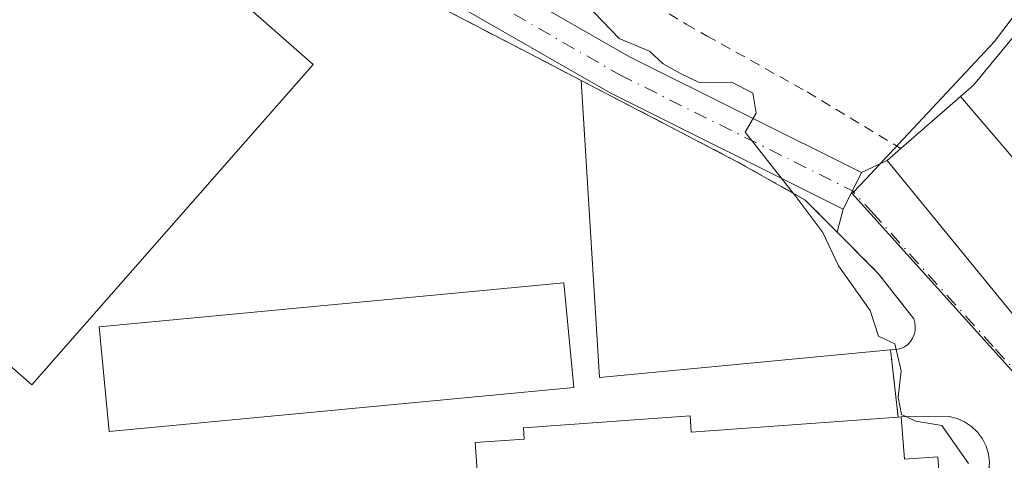
# Model space of a CAD drawing. Units: metres. Extents: x 629530 to 632986, y 4641707 to 4644091.
# Drawn here: x 630554 to 630651, y 4642466 to 4642510 of the extents above; entities that cross this region are included whole.
import ezdxf

# ---------------------------------------------------------------- set-up
doc = ezdxf.new("R2010")
doc.units = ezdxf.units.M
doc.header["$MEASUREMENT"] = 0
doc.linetypes.add('DGN Style 2', pattern=[1.6480167562047852, 0.988810053722871, -0.6592067024819142])
doc.linetypes.add('DGN Style 4', pattern=[2.6384748266838614, 1.318413404963828, -0.6592067024819142, 0.001648016756204785, -0.6592067024819142])
for name, color, linetype, lineweight in [('Alambrada', 7, 'DGN Style 2', 0), ('Cultivos herbáceos CxS', 92, 'Continuous', 0), ('Curva de nivel normal', 30, 'Continuous', 0), ('Edificación Cxs', 1, 'Continuous', 13), ('Elemento construido', 1, 'Continuous', 0), ('Instalación educativa CxS', 9, 'Continuous', 0), ('Núcleo urbano CxS', 7, 'Continuous', 0), ('Pista deportiva Cxs', 7, 'Continuous', 0), ('Pista no pavimentada Cxs', 111, 'Continuous', 0), ('Pista no pavimentada eje', 91, 'DGN Style 4', 0), ('Valla', 7, 'DGN Style 2', 0), ('Vía urbana Cxs', 4, 'Continuous', 0), ('Vía urbana eje', 4, 'DGN Style 4', 0)]:
    doc.layers.add(name, color=color, linetype=linetype, lineweight=lineweight)

# ---------------------------------------------------------------- blocks, each defined once
blk = doc.blocks.new('*U14')
at = {"layer": 'Cultivos herbáceos CxS', "color": 92, "linetype": 'Continuous', "lineweight": 0}
for points in [[(630675.7198999999, 4642541.748600001, 254.1641999999993), (630649.8520999998, 4642507.567299999, 254.473800000007), (630636.6772999996, 4642493.497300001, 254.8825999999972), (630635.8601000002, 4642492.624500001, 254.9281000000047), (630646.9802999999, 4642480.3115, 254.6386000000057), (630658.5100999996, 4642467.552300001, 254.395399999994)], [(630649.3499999996, 4642466.230000001, 254.7353000000003), (630649.2599999999, 4642467.029999999, 254.7201999999961), (630649.0300000003, 4642467.810000001, 254.7136000000028), (630648.6600000003, 4642468.539999999, 254.7146000000066), (630648.1799999997, 4642469.189999999, 254.7200000000012), (630647.5999999996, 4642469.75, 254.7290000000066), (630646.9199999999, 4642470.199999999, 254.7538999999961), (630646.1799999997, 4642470.529999999, 254.789499999999), (630645.3899999997, 4642470.720000001, 254.8334999999934), (630640.6699999999, 4642470.680000001, 255.0406999999978), (630640.3899999997, 4642470.65, 255.0449999999983), (630639.6699999999, 4642477.01, 254.9495000000024), (630639.6399999997, 4642477.27, 254.9465000000055), (630640.2599999999, 4642477.300000001, 254.9242999999988), (630640.6399999997, 4642477.4, 254.9088999999949), (630641, 4642477.58, 254.8919000000024), (630641.3200000003, 4642477.800000001, 254.8745000000054), (630641.5899999999, 4642478.09, 254.8565999999992), (630641.7999999998, 4642478.42, 254.8393999999971), (630641.9600000001, 4642478.77, 254.8233000000037), (630642.0499999998, 4642479.17, 254.8081999999995), (630642.0701000001, 4642479.550000001, 254.7964000000065), (630642.0300000003, 4642479.939999999, 254.7869000000064), (630641.9299999997, 4642480.33, 254.7801000000036), (630638.4600000001, 4642484.75, 254.8833000000013), (630633.6081999998, 4642489.628699999, 254.960699999996), (630631.2301000003, 4642492.02, 254.9784000000073), (630624.5800000001, 4642495.76, 255.114499999996), (630619.6272999998, 4642498.3365, 255.2651000000042), (630609.2400000002, 4642503.74, 255.0752000000066), (630603.4763000002, 4642506.737400001, 255.110400000005), (630594.2295000004, 4642511.5461, 255.1469999999972)]]:
    blk.add_polyline3d(points, dxfattribs=at)

msp = doc.modelspace()

# ---------------------------------------------------------------- linework, layer by layer
at = {"layer": 'Alambrada', "color": 7, "linetype": 'DGN Style 2', "lineweight": 0}
msp.add_polyline3d([(630595.3701, 4642522.1601, 256.235400000005), (630603.8701, 4642518.9301, 255.8696000000054), (630619.5601000005, 4642509.2601, 255.1901000000071), (630621.5701000001, 4642508.140100001, 254.9180999999953), (630631.4401000004, 4642502.620100001, 254.6140000000014), (630640.6401000004, 4642497.050100001, 257.9462000000058)], dxfattribs=at)
at = {"layer": 'Cultivos herbáceos CxS', "color": 92, "linetype": 'Continuous', "lineweight": 0, "extrusion": (-0.09271619384428878, 0.1235372047749148, 0.987999122689605), "elevation": 515296.5504294168, "flags": 128}
msp.add_lwpolyline([(-3291100.57389803, -3294444.06127051), (-3291070.838836472, -3294440.170930033), (-3291013.174793205, -3294435.477142636)], dxfattribs=at)
at = {"layer": 'Cultivos herbáceos CxS', "color": 92, "linetype": 'Continuous', "lineweight": 0}
for points in [[(630675.7198999999, 4642541.748600001, 254.1641999999993), (630649.8520999998, 4642507.567299999, 254.473800000007), (630636.6772999996, 4642493.497300001, 254.8825999999972), (630635.8601000002, 4642492.624500001, 254.9281000000047), (630646.9802999999, 4642480.3115, 254.6386000000057), (630658.5100999996, 4642467.552300001, 254.395399999994)], [(630649.3499999996, 4642466.230000001, 254.7353000000003), (630649.2599999999, 4642467.029999999, 254.7201999999961), (630649.0300000003, 4642467.810000001, 254.7136000000028), (630648.6600000003, 4642468.539999999, 254.7146000000066), (630648.1799999997, 4642469.189999999, 254.7200000000012), (630647.5999999996, 4642469.75, 254.7290000000066), (630646.9199999999, 4642470.199999999, 254.7538999999961), (630646.1799999997, 4642470.529999999, 254.789499999999), (630645.3899999997, 4642470.720000001, 254.8334999999934), (630640.6699999999, 4642470.680000001, 255.0406999999978), (630640.3899999997, 4642470.65, 255.0449999999983), (630639.6699999999, 4642477.01, 254.9495000000024), (630639.6399999997, 4642477.27, 254.9465000000055), (630640.2599999999, 4642477.300000001, 254.9242999999988), (630640.6399999997, 4642477.4, 254.9088999999949), (630641, 4642477.58, 254.8919000000024), (630641.3200000003, 4642477.800000001, 254.8745000000054), (630641.5899999999, 4642478.09, 254.8565999999992), (630641.7999999998, 4642478.42, 254.8393999999971), (630641.9600000001, 4642478.77, 254.8233000000037), (630642.0499999998, 4642479.17, 254.8081999999995), (630642.0701000001, 4642479.550000001, 254.7964000000065), (630642.0300000003, 4642479.939999999, 254.7869000000064), (630641.9299999997, 4642480.33, 254.7801000000036), (630638.4600000001, 4642484.75, 254.8833000000013), (630633.6081999998, 4642489.628699999, 254.960699999996), (630631.2301000003, 4642492.02, 254.9784000000073), (630624.5800000001, 4642495.76, 255.114499999996), (630619.6272999998, 4642498.3365, 255.2651000000042), (630609.2400000002, 4642503.74, 255.0752000000066), (630603.4763000002, 4642506.737400001, 255.110400000005), (630594.2295000004, 4642511.5461, 255.1469999999972)]]:
    msp.add_polyline3d(points, dxfattribs=at)
at = {"layer": 'Curva de nivel normal', "color": 30, "linetype": 'Continuous', "lineweight": 0, "elevation": 255, "flags": 128}
msp.add_lwpolyline([(630647.3099999997, 4642466.120100001), (630644.6900000004, 4642469.850099999), (630642.1200000001, 4642470.280099999), (630640.7300000006, 4642470.9101), (630640.3899999997, 4642472.640100001), (630640.6799999997, 4642475.200099999), (630640.0499999998, 4642477.880100001), (630638.4699999997, 4642478.630100001), (630637.6500000004, 4642481.140100001), (630634.54, 4642485.530099999), (630632.9900000002, 4642488.800100001), (630630.3200000003, 4642492.340100001), (630625.3600000005, 4642498.6601), (630626.4500000002, 4642500.540100001), (630626.0999999996, 4642502.5001), (630624.0300000003, 4642503.5601), (630620.8200000003, 4642503.530099999), (630619, 4642504.420100001), (630617.3099999997, 4642505.380100001), (630615.9400000004, 4642506.610099999), (630612.9800000006, 4642507.850099999), (630609.7400000002, 4642511.2401)], dxfattribs=at)
at = {"layer": 'Edificación Cxs', "color": 1, "linetype": 'Continuous', "lineweight": 13, "flags": 128}
for points, elevation in [([(630671.4700999996, 4642491.491699999), (630667.8569999998, 4642487.466), (630662.7220000002, 4642483.047), (630660.2070000004, 4642486.059), (630657.5089999996, 4642489.290999999), (630646.5000999998, 4642502.1494), (630647.8000999996, 4642503.280099999), (630652.2801000001, 4642508.720100001), (630654.8201000001, 4642506.710100001), (630652.3901000004, 4642503.940099999), (630653.6939000003, 4642503.015100001), (630653.8701, 4642502.890100001), (630660.3367, 4642498.701900001), (630660.3655000003, 4642498.683300001), (630663.9848999997, 4642496.3391), (630664.3289000001, 4642496.1163), (630664.4042999997, 4642496.067500001)], 260.3842000000005), ([(630619.9401000004, 4642470.780099999), (630620.0500999996, 4642469.190099999), (630640.3901000004, 4642470.6501), (630640.6700999998, 4642470.6801), (630641.0100999996, 4642466.530099999), (630644.2801000001, 4642466.7601), (630644.5701000001, 4642462.710100001), (630641.4200999998, 4642462.4801), (630641.8701, 4642457.800100001), (630610.2301000003, 4642455.530099999), (630604.7301000003, 4642455.140100001), (630599.7801000001, 4642454.800100001), (630598.8400999998, 4642468.1601), (630603.6401000004, 4642468.5101), (630603.5701000001, 4642469.600099999)], 260.9138999999996)]:
    msp.add_lwpolyline(points, close=True, dxfattribs=dict(at, elevation=elevation))
at = {"layer": 'Edificación Cxs', "color": 1, "linetype": 'Continuous', "lineweight": 13, "elevation": 261.8035999999996, "flags": 128}
msp.add_lwpolyline([(630652.2100999998, 4642480.100099999), (630639.3101000005, 4642495.890100001), (630640.6401000004, 4642497.050100001), (630646.5000999998, 4642502.1494), (630657.5089999996, 4642489.290999999)], dxfattribs=at)
at = {"layer": 'Edificación Cxs', "color": 1, "linetype": 'Continuous', "lineweight": 13, "extrusion": (0.4193888253544375, 0.04493451596664953, 0.9066939408878104), "elevation": 473323.9430141104, "flags": 128}
msp.add_lwpolyline([(4548866.976289433, -1016865.173870865), (4548866.976289434, -1016865.484452576)], dxfattribs=at)
at = {"layer": 'Edificación Cxs', "color": 1, "linetype": 'Continuous', "lineweight": 13}
for points in [[(630640.6401000004, 4642497.050100001, 257.9462000000058), (630646.5003000004, 4642502.1491, 257.8622999999934), (630647.8000999996, 4642503.280099999, 257.2636999999959), (630652.2801000001, 4642508.720100001, 255.864499999996)], [(630669.6601, 4642475.350099999, 257.2387000000017), (630667.6700999998, 4642477.5801, 259.9557000000059), (630661.5701000001, 4642472.960100001, 257.9688000000024), (630657.8701, 4642473.590100001, 258.5060999999987), (630652.2741, 4642480.0263, 258.479800000001), (630652.2100999998, 4642480.100099999, 258.4526999999944), (630639.3101000005, 4642495.890100001, 257.0769), (630640.6401000004, 4642497.050100001, 257.9462000000058)], [(630608.5100999996, 4642473.5801, 260.6649999999936), (630562.8501000004, 4642469.2601, 259.1453000000038), (630561.8701, 4642479.530099999, 257.7688000000053), (630607.5301000001, 4642483.850099999, 260.5319000000018), (630608.5100999996, 4642473.5801, 260.6649999999936)], [(630604.7301000003, 4642455.140100001, 259.811600000001), (630599.7801000001, 4642454.800100001, 257.1575000000012), (630598.8400999998, 4642468.1601, 258.6579000000056), (630603.6401000004, 4642468.5101, 260.153999999995), (630603.5701000001, 4642469.600099999, 260.8197999999975), (630619.9401000004, 4642470.780099999, 258.7618999999977), (630620.0500999996, 4642469.190099999, 259.5834999999934), (630640.3901000004, 4642470.6501, 257.241200000004)], [(630640.6700999998, 4642470.6801, 257.1101999999955), (630641.0100999996, 4642466.530099999, 259.2804999999935), (630644.2801000001, 4642466.7601, 257.6839999999939), (630644.5701000001, 4642462.710100001, 258.9401000000071), (630641.4200999998, 4642462.4801, 260.6334000000061), (630641.8701, 4642457.800100001, 257.7921000000061)]]:
    msp.add_polyline3d(points, dxfattribs=at)
msp.add_3dface([(630608.5100999996, 4642473.5801, 260.6649999999936), (630562.8501000004, 4642469.2601, 260.6649999999936), (630561.8701, 4642479.530099999, 260.6649999999936), (630607.5301000001, 4642483.850099999, 260.6649999999936)], dxfattribs=at)
at = {"layer": 'Elemento construido', "color": 1, "linetype": 'Continuous', "lineweight": 0, "extrusion": (0.1032666606304099, 0.07459137340459576, 0.9918528740775318), "elevation": 411667.8950620759, "flags": 128}
msp.add_lwpolyline([(3394162.21844887, -3203232.980782187), (3394137.501823673, -3203217.219570314), (3394122.966136308, -3203242.191961593)], dxfattribs=at)
at = {"layer": 'Elemento construido', "color": 1, "linetype": 'Continuous', "lineweight": 0}
msp.add_polyline3d([(630640.4700999996, 4642454.460100001, 256.803899999999), (630640.8000999996, 4642454.3301, 256.5736000000034), (630643.5201000003, 4642457.3301, 256.709799999997), (630648.7901, 4642463.890100001, 256.4033000000054), (630649.1101000002, 4642464.630100001, 256.0987000000023), (630649.3000999996, 4642465.420100001, 255.8626999999979), (630649.3501000004, 4642466.2301, 255.6895999999979), (630649.2600999996, 4642467.030099999, 255.5671000000002), (630649.0301000001, 4642467.8101, 255.4925999999978), (630648.6601, 4642468.540100001, 255.4557000000059), (630648.1801000005, 4642469.190099999, 255.4190999999992), (630647.6001000004, 4642469.7501, 255.3773999999976), (630646.9200999998, 4642470.200099999, 255.4321000000054), (630646.1801000005, 4642470.530099999, 255.5215000000026), (630645.3901000004, 4642470.720100001, 255.6478000000061), (630640.6700999998, 4642470.6801, 257.1101999999955)], dxfattribs=at)
at = {"layer": 'Instalación educativa CxS', "color": 9, "linetype": 'Continuous', "lineweight": 0, "extrusion": (-0.461433846734948, -0.8871745386771956, 0.0003781670181344324), "elevation": -4409695.463716961, "flags": 128}
msp.add_lwpolyline([(-1582764.929801155, 1923.1331219087), (-1582754.507331804, 1924.565222011093), (-1582748.010690347, 1925.967522111366)], dxfattribs=at)
at = {"layer": 'Instalación educativa CxS', "color": 9, "linetype": 'Continuous', "lineweight": 0, "extrusion": (0.4193888253544375, 0.04493451596664953, 0.9066939408878104), "elevation": 473323.9430141104, "flags": 128}
msp.add_lwpolyline([(4548866.976289433, -1016865.173870865), (4548866.976289434, -1016865.484452576)], dxfattribs=at)
at = {"layer": 'Instalación educativa CxS', "color": 9, "linetype": 'Continuous', "lineweight": 0}
for points in [[(630594.2295000004, 4642511.5461, 255.5316000000021), (630603.4763000002, 4642506.737400001, 256.963699999993), (630609.2400000002, 4642503.74, 258.366200000004), (630619.6272, 4642498.3365, 256.2317999999942), (630624.5800000001, 4642495.76, 257.1600000000035), (630631.2300000006, 4642492.02, 256.6686000000045), (630633.6081999998, 4642489.628699999, 257.167300000001), (630638.4600000001, 4642484.75, 255.6828999999998), (630641.9299999997, 4642480.33, 255.1630000000005), (630642.0300000003, 4642479.939999999, 255.1508999999933), (630642.0700000003, 4642479.550000001, 255.1659999999974), (630642.0499999998, 4642479.17, 255.2139000000025), (630641.9600000001, 4642478.77, 255.3102999999974), (630641.7999999998, 4642478.42, 255.4554000000062), (630641.5899999999, 4642478.09, 255.6435999999958), (630641.3200000003, 4642477.800000001, 255.882500000007), (630641, 4642477.58, 256.1604999999981), (630640.6399999997, 4642477.4, 256.4421000000002), (630640.2599999999, 4642477.300000001, 256.7174999999988), (630639.6399999997, 4642477.27, 257.1763000000064), (630639.6699999999, 4642477.01, 257.1107000000048), (630640.3899999997, 4642470.65, 257.2412999999942), (630640.6699999999, 4642470.680000001, 257.1103000000003), (630645.3899999997, 4642470.720000001, 255.6478999999963), (630646.1799999997, 4642470.529999999, 255.5215999999928), (630646.9199999999, 4642470.199999999, 255.4321000000054), (630647.5999999996, 4642469.75, 255.3773999999976), (630648.1799999997, 4642469.189999999, 255.4190999999992), (630648.6600000003, 4642468.539999999, 255.4557000000059), (630649.0300000003, 4642467.810000001, 255.4927000000025), (630649.2599999999, 4642467.029999999, 255.5671000000002), (630649.3499999996, 4642466.230000001, 255.6895999999979)], [(630594.2295000004, 4642511.5461, 255.5316000000021), (630603.4763000002, 4642506.737400001, 256.963699999993), (630609.2400000002, 4642503.74, 258.366200000004), (630619.6272, 4642498.3365, 256.2317999999942), (630624.5800000001, 4642495.76, 257.1600000000035), (630631.2300000006, 4642492.02, 256.6686000000045), (630633.6081999998, 4642489.628699999, 257.167300000001), (630638.4600000001, 4642484.75, 255.6828999999998), (630641.9299999997, 4642480.33, 255.1630000000005), (630642.0300000003, 4642479.939999999, 255.1508999999933), (630642.0700000003, 4642479.550000001, 255.1659999999974), (630642.0499999998, 4642479.17, 255.2139000000025), (630641.9600000001, 4642478.77, 255.3102999999974), (630641.7999999998, 4642478.42, 255.4554000000062), (630641.5899999999, 4642478.09, 255.6435999999958), (630641.3200000003, 4642477.800000001, 255.882500000007), (630641, 4642477.58, 256.1604999999981), (630640.6399999997, 4642477.4, 256.4421000000002), (630640.2599999999, 4642477.300000001, 256.7174999999988), (630639.6399999997, 4642477.27, 257.1763000000064), (630639.6699999999, 4642477.01, 257.1107000000048), (630640.3899999997, 4642470.65, 257.2412999999942), (630640.6699999999, 4642470.680000001, 257.1103000000003), (630645.3899999997, 4642470.720000001, 255.6478999999963), (630646.1799999997, 4642470.529999999, 255.5215999999928), (630646.9199999999, 4642470.199999999, 255.4321000000054), (630647.5999999996, 4642469.75, 255.3773999999976), (630648.1799999997, 4642469.189999999, 255.4190999999992), (630648.6600000003, 4642468.539999999, 255.4557000000059), (630649.0300000003, 4642467.810000001, 255.4927000000025), (630649.2599999999, 4642467.029999999, 255.5671000000002), (630649.3499999996, 4642466.230000001, 255.6895999999979)], [(630609.2401999999, 4642503.7401, 258.3659999999945), (630619.6272, 4642498.3365, 256.2317999999942), (630624.5800000001, 4642495.76, 257.1600000000035), (630631.2300000006, 4642492.02, 256.6686000000045), (630633.6081999998, 4642489.628699999, 257.167300000001), (630634.4018000001, 4642488.830800001, 257.1906000000017)], [(630634.4018000001, 4642488.830800001, 257.1906000000017), (630638.4600999998, 4642484.7501, 255.6828999999998), (630641.9301000005, 4642480.3301, 255.1628999999957), (630642.0301000001, 4642479.940099999, 255.1508000000031), (630642.0701000001, 4642479.550100001, 255.1659000000073), (630642.0500999996, 4642479.170100001, 255.2137999999977), (630641.9600999998, 4642478.770099999, 255.3102999999974), (630641.8000999996, 4642478.420100001, 255.4553000000014), (630641.5900999998, 4642478.090100001, 255.6435000000056), (630641.3201000001, 4642477.800100001, 255.8824000000022), (630641.0000999998, 4642477.5801, 256.1603999999934), (630640.6401000004, 4642477.4001, 256.4419999999955), (630640.2600999996, 4642477.300100001, 256.7173999999941), (630639.6401000004, 4642477.270099999, 257.1762000000017), (630639.6700999998, 4642477.0101, 257.1107000000048), (630640.3901000004, 4642470.6501, 257.241200000004)], [(630640.6700999998, 4642470.6801, 257.1101999999955), (630645.3901000004, 4642470.720100001, 255.6478000000061), (630646.1801000005, 4642470.530099999, 255.5215000000026), (630646.9200999998, 4642470.200099999, 255.4321000000054), (630647.6001000004, 4642469.7501, 255.3773999999976), (630648.1801000005, 4642469.190099999, 255.4190999999992), (630648.6601, 4642468.540100001, 255.4557000000059), (630649.0301000001, 4642467.8101, 255.4925999999978), (630649.2600999996, 4642467.030099999, 255.5671000000002), (630649.3501000004, 4642466.2301, 255.6895999999979), (630649.3081999999, 4642465.5516, 255.8343000000023), (630649.3000999996, 4642465.420100001, 255.8626999999979), (630649.1101000002, 4642464.630100001, 256.0987000000023), (630648.7901, 4642463.890100001, 256.4033000000054), (630643.5201000003, 4642457.3301, 256.709799999997), (630641.1328999996, 4642454.697100001, 256.6254000000045), (630640.8000999996, 4642454.3301, 256.5736000000034), (630640.4700999996, 4642454.460100001, 256.803899999999)]]:
    msp.add_polyline3d(points, dxfattribs=at)
at = {"layer": 'Núcleo urbano CxS', "color": 7, "linetype": 'Continuous', "lineweight": 0, "extrusion": (-0.09271619384428878, 0.1235372047749148, 0.987999122689605), "elevation": 515296.5504294168, "flags": 128}
msp.add_lwpolyline([(-3291100.57389803, -3294444.06127051), (-3291070.838836472, -3294440.170930033), (-3291013.174793205, -3294435.477142636)], dxfattribs=at)
at = {"layer": 'Núcleo urbano CxS', "color": 7, "linetype": 'Continuous', "lineweight": 0}
for points in [[(630766.1237000005, 4642440.800100001, 254.1753000000026), (630751.6529000001, 4642450.008500001, 254.3693999999959), (630748.2160999998, 4642451.621900001, 254.4118000000017), (630719.4669000005, 4642465.118899999, 254.5910000000004), (630707.4858999997, 4642473.466700001, 254.3702999999951), (630699.9007000001, 4642480.2623, 253.9875999999931), (630695.5833000002, 4642484.1249, 253.8752999999997), (630684.4420999996, 4642477.882300001, 253.9459999999963), (630667.4397, 4642472.364700001, 254.2666000000027), (630658.5100999996, 4642467.552300001, 254.395399999994), (630646.9802999999, 4642480.3115, 254.6386000000057), (630635.8601000002, 4642492.624500001, 254.9281000000047), (630636.6772999996, 4642493.497300001, 254.8825999999972), (630649.8520999998, 4642507.567299999, 254.473800000007), (630675.7198999999, 4642541.748600001, 254.1641999999993)], [(630675.7198999999, 4642541.748600001, 254.1641999999993), (630649.8520999998, 4642507.567299999, 254.473800000007), (630636.6772999996, 4642493.497300001, 254.8825999999972), (630635.8601000002, 4642492.624500001, 254.9281000000047), (630646.9802999999, 4642480.3115, 254.6386000000057), (630658.5100999996, 4642467.552300001, 254.395399999994)], [(630594.2295000004, 4642511.5461, 255.1469999999972), (630603.4763000002, 4642506.737400001, 255.110400000005), (630609.2400000002, 4642503.74, 255.0752000000066), (630619.6272999998, 4642498.3365, 255.2651000000042), (630624.5800000001, 4642495.76, 255.114499999996), (630631.2301000003, 4642492.02, 254.9784000000073), (630633.6081999998, 4642489.628699999, 254.960699999996), (630638.4600000001, 4642484.75, 254.8833000000013), (630641.9299999997, 4642480.33, 254.7801000000036), (630642.0300000003, 4642479.939999999, 254.7869000000064), (630642.0701000001, 4642479.550000001, 254.7964000000065), (630642.0499999998, 4642479.17, 254.8081999999995), (630641.9600000001, 4642478.77, 254.8233000000037), (630641.7999999998, 4642478.42, 254.8393999999971), (630641.5899999999, 4642478.09, 254.8565999999992), (630641.3200000003, 4642477.800000001, 254.8745000000054), (630641, 4642477.58, 254.8919000000024), (630640.6399999997, 4642477.4, 254.9088999999949), (630640.2599999999, 4642477.300000001, 254.9242999999988), (630639.6399999997, 4642477.27, 254.9465000000055), (630639.6699999999, 4642477.01, 254.9495000000024), (630640.3899999997, 4642470.65, 255.0449999999983), (630640.6699999999, 4642470.680000001, 255.0406999999978), (630645.3899999997, 4642470.720000001, 254.8334999999934), (630646.1799999997, 4642470.529999999, 254.789499999999), (630646.9199999999, 4642470.199999999, 254.7538999999961), (630647.5999999996, 4642469.75, 254.7290000000066), (630648.1799999997, 4642469.189999999, 254.7200000000012), (630648.6600000003, 4642468.539999999, 254.7146000000066), (630649.0300000003, 4642467.810000001, 254.7136000000028), (630649.2599999999, 4642467.029999999, 254.7201999999961), (630649.3499999996, 4642466.230000001, 254.7353000000003)], [(630649.3499999996, 4642466.230000001, 254.7353000000003), (630649.2599999999, 4642467.029999999, 254.7201999999961), (630649.0300000003, 4642467.810000001, 254.7136000000028), (630648.6600000003, 4642468.539999999, 254.7146000000066), (630648.1799999997, 4642469.189999999, 254.7200000000012), (630647.5999999996, 4642469.75, 254.7290000000066), (630646.9199999999, 4642470.199999999, 254.7538999999961), (630646.1799999997, 4642470.529999999, 254.789499999999), (630645.3899999997, 4642470.720000001, 254.8334999999934), (630640.6699999999, 4642470.680000001, 255.0406999999978), (630640.3899999997, 4642470.65, 255.0449999999983), (630639.6699999999, 4642477.01, 254.9495000000024), (630639.6399999997, 4642477.27, 254.9465000000055), (630640.2599999999, 4642477.300000001, 254.9242999999988), (630640.6399999997, 4642477.4, 254.9088999999949), (630641, 4642477.58, 254.8919000000024), (630641.3200000003, 4642477.800000001, 254.8745000000054), (630641.5899999999, 4642478.09, 254.8565999999992), (630641.7999999998, 4642478.42, 254.8393999999971), (630641.9600000001, 4642478.77, 254.8233000000037), (630642.0499999998, 4642479.17, 254.8081999999995), (630642.0701000001, 4642479.550000001, 254.7964000000065), (630642.0300000003, 4642479.939999999, 254.7869000000064), (630641.9299999997, 4642480.33, 254.7801000000036), (630638.4600000001, 4642484.75, 254.8833000000013), (630633.6081999998, 4642489.628699999, 254.960699999996), (630631.2301000003, 4642492.02, 254.9784000000073), (630624.5800000001, 4642495.76, 255.114499999996), (630619.6272999998, 4642498.3365, 255.2651000000042), (630609.2400000002, 4642503.74, 255.0752000000066), (630603.4763000002, 4642506.737400001, 255.110400000005), (630594.2295000004, 4642511.5461, 255.1469999999972)]]:
    msp.add_polyline3d(points, dxfattribs=at)
at = {"layer": 'Pista deportiva Cxs', "color": 7, "linetype": 'Continuous', "lineweight": 0}
msp.add_polyline3d([(630582.9200999998, 4642505.3201, 255.2727000000014), (630555.2600999996, 4642473.8301, 255.6147999999957), (630513.2600999996, 4642510.710100001, 260.0573000000004), (630540.9200999998, 4642542.190099999, 257.6447000000044), (630582.9200999998, 4642505.3201, 255.2727000000014)], dxfattribs=at)
msp.add_3dface([(630582.9200999998, 4642505.3201, 260.0573000000004), (630555.2600999996, 4642473.8301, 260.0573000000004), (630513.2600999996, 4642510.710100001, 260.0573000000004), (630540.9200999998, 4642542.190099999, 260.0573000000004)], dxfattribs=at)
at = {"layer": 'Pista no pavimentada Cxs', "color": 111, "linetype": 'Continuous', "lineweight": 0, "extrusion": (0.8950862069400627, -0.4458931286145275, 8.173832735208118e-10), "elevation": -1505582.196966231, "flags": 128}
msp.add_lwpolyline([(4436629.570780796, 255.8163306377118), (4436627.570749977, 255.3894306377059), (4436625.570719155, 255.9024306376977)], dxfattribs=at)
at = {"layer": 'Pista no pavimentada Cxs', "color": 111, "linetype": 'Continuous', "lineweight": 0}
for points in [[(630634.9983000001, 4642491.1099, 255.901199999993), (630612.0893000001, 4642502.522500001, 258.0598000000027), (630587.4046999998, 4642516.6963, 255.2534000000014), (630556.7197000004, 4642535.6161, 255.7428999999975), (630539.1649000002, 4642547.002900001, 256.0782000000036), (630526.1841000002, 4642553.651500001, 255.5430000000051), (630488.8217000002, 4642575.7511, 255.6116000000038), (630455.5683000004, 4642595.616699999, 255.713699999993)], [(630540.0985000003, 4642551.018800001, 255.790599999993), (630541.1703000005, 4642550.469900001, 255.8996999999945), (630558.8580999998, 4642538.996900001, 255.9545999999973), (630589.4506999999, 4642520.1339, 255.6616999999969), (630613.9787, 4642506.050100001, 255.8726000000024), (630636.7818999998, 4642494.690300001, 255.8151000000071)], [(630589.4506999999, 4642520.1339, 255.6616999999969), (630613.9787, 4642506.050100001, 255.8726000000024), (630636.7818999998, 4642494.690300001, 255.8151000000071), (630635.8901000004, 4642492.9001, 255.3882000000012), (630634.9983000001, 4642491.1099, 255.901199999993), (630612.0893000001, 4642502.522500001, 258.0598000000027), (630587.4046999998, 4642516.6963, 255.2534000000014)]]:
    msp.add_polyline3d(points, dxfattribs=at)
at = {"layer": 'Pista no pavimentada eje', "color": 91, "linetype": 'DGN Style 4', "lineweight": 0}
msp.add_polyline3d([(630537.4830999998, 4642550.111500001, 255.5506000000023), (630540.1677000001, 4642548.736500001, 255.7969000000012), (630557.7889, 4642537.306500001, 255.9167000000016), (630588.4276999999, 4642518.415100001, 255.3123000000051), (630613.0340999998, 4642504.2863, 256.823000000004), (630635.8901000004, 4642492.9001, 255.3882000000012)], dxfattribs=at)
at = {"layer": 'Valla', "color": 7, "linetype": 'DGN Style 2', "lineweight": 0}
msp.add_polyline3d([(630640.3901000004, 4642470.6501, 257.241200000004), (630639.6700999998, 4642477.0101, 257.1107000000048), (630639.6401000004, 4642477.270099999, 257.1762000000017), (630640.2600999996, 4642477.300100001, 256.7173999999941), (630640.6401000004, 4642477.4001, 256.4419999999955), (630641.0000999998, 4642477.5801, 256.1603999999934), (630641.3201000001, 4642477.800100001, 255.8824000000022), (630641.5900999998, 4642478.090100001, 255.6435000000056), (630641.8000999996, 4642478.420100001, 255.4553000000014), (630641.9600999998, 4642478.770099999, 255.3102999999974), (630642.0500999996, 4642479.170100001, 255.2137999999977), (630642.0701000001, 4642479.550100001, 255.1659000000073), (630642.0301000001, 4642479.940099999, 255.1508000000031), (630641.9301000005, 4642480.3301, 255.1628999999957), (630638.4600999998, 4642484.7501, 255.6828999999998), (630631.2301000003, 4642492.020099999, 256.6684999999998), (630624.5800999999, 4642495.7601, 257.1598999999987), (630609.2401000002, 4642503.7401, 258.3660999999993), (630582.5500999996, 4642517.620100001, 255.3383000000031)], dxfattribs=at)
at = {"layer": 'Vía urbana Cxs', "color": 4, "linetype": 'Continuous', "lineweight": 0, "extrusion": (-0.3713466635979254, -0.176228829556187, 0.9116167259698263), "elevation": -1052093.065069164, "flags": 128}
msp.add_lwpolyline([(-3923787.117530401, 2333978.278460639), (-3923787.117530401, 2333981.34822521)], dxfattribs=at)
at = {"layer": 'Vía urbana Cxs', "color": 4, "linetype": 'Continuous', "lineweight": 0, "extrusion": (0.8950862069400627, -0.4458931286145275, 8.173832735208118e-10), "elevation": -1505582.196966231, "flags": 128}
msp.add_lwpolyline([(4436629.570780796, 255.8163306377118), (4436627.570749977, 255.3894306377059), (4436625.570719155, 255.9024306376977)], dxfattribs=at)
at = {"layer": 'Vía urbana Cxs', "color": 4, "linetype": 'Continuous', "lineweight": 0, "extrusion": (0.1215624887723881, 0.4644644894814084, 0.8772088117057636), "elevation": 2233158.301969565, "flags": 128}
msp.add_lwpolyline([(565382.4072530154, -4079675.120753685), (565382.4072530153, -4079677.806393537)], dxfattribs=at)
at = {"layer": 'Vía urbana Cxs', "color": 4, "linetype": 'Continuous', "lineweight": 0, "extrusion": (0.4193888253544375, 0.04493451596664953, 0.9066939408878104), "elevation": 473323.9430141104, "flags": 128}
msp.add_lwpolyline([(4548866.976289434, -1016865.484452576), (4548866.976289433, -1016865.173870865)], dxfattribs=at)
at = {"layer": 'Vía urbana Cxs', "color": 4, "linetype": 'Continuous', "lineweight": 0}
for points in [[(630649.3499999996, 4642466.230000001, 255.6895999999979), (630649.2599999999, 4642467.029999999, 255.5671000000002), (630649.0300000003, 4642467.810000001, 255.4927000000025), (630648.6600000003, 4642468.539999999, 255.4557000000059), (630648.1799999997, 4642469.189999999, 255.4190999999992), (630647.5999999996, 4642469.75, 255.3773999999976), (630646.9199999999, 4642470.199999999, 255.4321000000054), (630646.1799999997, 4642470.529999999, 255.5215999999928), (630645.3899999997, 4642470.720000001, 255.6478999999963), (630640.6701999997, 4642470.6801, 257.1101999999955), (630640.3901000004, 4642470.6501, 257.241200000004), (630639.6699999999, 4642477.01, 257.1107000000048), (630639.6399999997, 4642477.27, 257.1763000000064), (630640.2599999999, 4642477.300000001, 256.7174999999988), (630640.6399999997, 4642477.4, 256.4421000000002), (630641, 4642477.58, 256.1604999999981), (630641.3200000003, 4642477.800000001, 255.882500000007), (630641.5899999999, 4642478.09, 255.6435999999958), (630641.7999999998, 4642478.42, 255.4554000000062), (630641.9600000001, 4642478.77, 255.3102999999974), (630642.0499999998, 4642479.17, 255.2139000000025), (630642.0701000001, 4642479.550000001, 255.1659999999974), (630642.0300000003, 4642479.939999999, 255.1508999999933), (630641.9299999997, 4642480.33, 255.1630000000005), (630638.4600000001, 4642484.75, 255.6828999999998), (630634.4018000001, 4642488.830800001, 257.1906000000017), (630634.9983000001, 4642491.1099, 255.901199999993), (630635.8901000004, 4642492.9001, 255.3882000000012), (630636.7818999998, 4642494.690300001, 255.8151000000071), (630639.3101000005, 4642495.890100001, 257.0769), (630652.2101999996, 4642480.100099999, 258.4527999999991)], [(630639.3101000005, 4642495.890100001, 257.0769), (630652.2101999996, 4642480.100099999, 258.4527999999991), (630652.2741, 4642480.0263, 258.479800000001), (630657.8701, 4642473.590100001, 258.5060999999987), (630661.5701000001, 4642472.960100001, 257.9688000000024), (630667.6700999998, 4642477.5801, 259.9557000000059), (630669.6601, 4642475.350099999, 257.2387000000017)], [(630640.3901000004, 4642470.6501, 257.241200000004), (630639.6700999998, 4642477.0101, 257.1107000000048), (630639.6401000004, 4642477.270099999, 257.1762000000017), (630640.2600999996, 4642477.300100001, 256.7173999999941), (630640.6401000004, 4642477.4001, 256.4419999999955), (630641.0000999998, 4642477.5801, 256.1603999999934), (630641.3201000001, 4642477.800100001, 255.8824000000022), (630641.5900999998, 4642478.090100001, 255.6435000000056), (630641.8000999996, 4642478.420100001, 255.4553000000014), (630641.9600999998, 4642478.770099999, 255.3102999999974), (630642.0500999996, 4642479.170100001, 255.2137999999977), (630642.0701000001, 4642479.550100001, 255.1659000000073), (630642.0301000001, 4642479.940099999, 255.1508000000031), (630641.9301000005, 4642480.3301, 255.1628999999957), (630638.4600999998, 4642484.7501, 255.6828999999998), (630634.4018000001, 4642488.830800001, 257.1906000000017)], [(630640.4700999996, 4642454.460100001, 256.803899999999), (630640.8000999996, 4642454.3301, 256.5736000000034), (630641.1328999996, 4642454.697100001, 256.6254000000045), (630643.5201000003, 4642457.3301, 256.709799999997), (630648.7901, 4642463.890100001, 256.4033000000054), (630649.1101000002, 4642464.630100001, 256.0987000000023), (630649.3000999996, 4642465.420100001, 255.8626999999979), (630649.3081999999, 4642465.5516, 255.8343000000023), (630649.3501000004, 4642466.2301, 255.6895999999979), (630649.2600999996, 4642467.030099999, 255.5671000000002), (630649.0301000001, 4642467.8101, 255.4925999999978), (630648.6601, 4642468.540100001, 255.4557000000059), (630648.1801000005, 4642469.190099999, 255.4190999999992), (630647.6001000004, 4642469.7501, 255.3773999999976), (630646.9200999998, 4642470.200099999, 255.4321000000054), (630646.1801000005, 4642470.530099999, 255.5215000000026), (630645.3901000004, 4642470.720100001, 255.6478000000061), (630640.6700999998, 4642470.6801, 257.1101999999955)]]:
    msp.add_polyline3d(points, dxfattribs=at)
at = {"layer": 'Vía urbana eje', "color": 4, "linetype": 'DGN Style 4', "lineweight": 0}
msp.add_polyline3d([(630658.5401, 4642467.8301, 254.6282000000065), (630652.6700999998, 4642474.340100001, 256.1484000000055), (630649.7301000003, 4642477.590100001, 256.219299999997), (630637.9901000002, 4642490.610099999, 255.4630999999936), (630635.8901000004, 4642492.9001, 255.3882000000012)], dxfattribs=at)

# ---------------------------------------------------------------- block references
at = {"layer": 'Cultivos herbáceos CxS', "color": 92, "linetype": 'Continuous', "lineweight": 0}
msp.add_blockref('*U14', (0, 0), dxfattribs=at)

doc.saveas('drawing.dxf')
